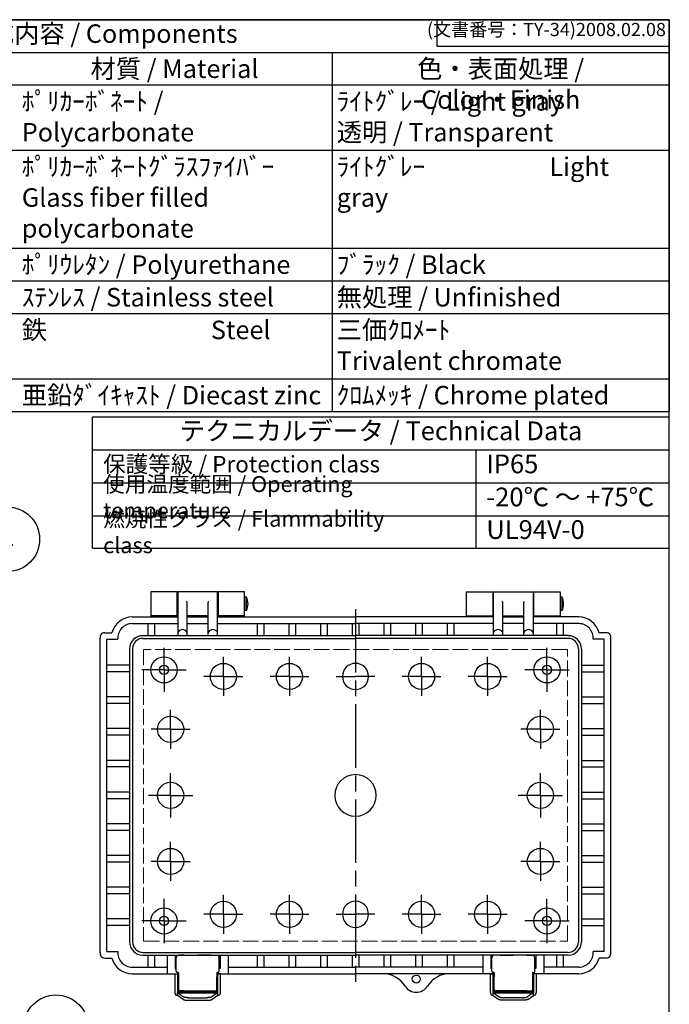
# Model space of a CAD drawing. Units: millimetres. Extents: x 0 to 1644, y 0 to 560.
# Drawn here: x 560 to 806, y 188 to 560 of the extents above; entities that cross this region are included whole.
import ezdxf

# ---------------------------------------------------------------- set-up
doc = ezdxf.new("R2010")
doc.units = ezdxf.units.MM
doc.header["$LTSCALE"] = 2
for name, pattern in [('AM_ISO02W050x2', [3.75, 3, -0.75]), ('AM_ISO08W050', [18, 12, -1.5, 3, -1.5]), ('AM_ISO08W050x2', [9, 6, -0.75, 1.5, -0.75])]:
    doc.linetypes.add(name, pattern=pattern)
for name, color, linetype, lineweight in [('AM_5', 3, 'Continuous', 25), ('AM_7', 4, 'AM_ISO08W050', 25), ('ﾄｯﾌﾟｶﾊﾞｰ', 7, 'Continuous', 25), ('ﾎﾞﾃﾞｨｰ', 2, 'Continuous', 25), ('ﾎﾞﾃﾞｨｰ0', 2, 'AM_ISO02W050x2', 13), ('ﾗｯﾁ', 3, 'Continuous', 25), ('ﾗｯﾁ金具', 6, 'Continuous', 25)]:
    doc.layers.add(name, color=color, linetype=linetype, lineweight=lineweight)
doc.styles.add('ACISOTS', font='isocp.shx', dxfattribs={"height": 1, "bigfont": 'extfont.shx'})
doc.styles.get("Standard").update_dxf_attribs({"font": 'ISOCP.SHX', "bigfont": 'EXTFONT.SHX'})

# ---------------------------------------------------------------- blocks, each defined once
blk = doc.blocks.new('TK-A3')
for p, q in [((359, 280), (359, 275)), ((359, 275), (403, 275))]:
    blk.add_line(p, q)
blk.add_lwpolyline([(0, 0), (403, 0), (403, 280), (0, 280)], close=True)
at = {"insert": (402.36, 276.11), "char_height": 2.5, "width": 43.0784, "attachment_point": 9}
blk.add_mtext('(文書番号：TY-34)2008.02.08', dxfattribs=at)
blk = doc.blocks.new('*S383838696060606060')
at = {"layer": 'AM_5', "color": 3}
blk.add_line((495.03, 343.18), (457.97, 310.5), dxfattribs=at)
blk.add_circle((504.22, 351.29), 12.25, dxfattribs=at)
at = {"layer": 'AM_5', "color": 3, "linetype": 'Continuous'}
blk.add_trace([(457.36, 311.19), (458.58, 309.81), (452.72, 305.87)], dxfattribs=at)
at = {"layer": 'AM_5', "color": 7, "insert": (504.22, 351.29), "char_height": 7, "attachment_point": 5, "style": 'ACISOTS'}
blk.add_mtext('2', dxfattribs=at)
blk = doc.blocks.new('*S464646766767676565')
at = {"layer": 'AM_5', "color": 3}
blk.add_line((589.45, 141.55), (564.77, 126.21), dxfattribs=at)
blk.add_circle((599.86, 148.01), 12.25, dxfattribs=at)
at = {"layer": 'AM_5', "color": 3, "linetype": 'Continuous'}
blk.add_trace([(564.28, 127), (565.26, 125.43), (558.82, 122.52)], dxfattribs=at)
at = {"layer": 'AM_5', "color": 7, "insert": (599.86, 148.01), "char_height": 7, "attachment_point": 5, "style": 'ACISOTS'}
blk.add_mtext('6', dxfattribs=at)

msp = doc.modelspace()

# ---------------------------------------------------------------- linework, layer by layer
at = {"color": 7}
for p, q in [((375.517, 560), (806, 560)), ((806, 560), (806, 411.8)), ((375.517, 411.8), (806, 411.8)), ((587.7, 360.103), (587.7, 409.8)), ((587.7, 409.8), (806, 409.8)), ((806, 360.103), (806, 409.8)), ((587.7, 397.296), (806, 397.296)), ((587.7, 360.103), (806, 360.103))]:
    msp.add_line(p, q, dxfattribs=at)
at = {"color": 1}
for p, q in [((375.517, 547.65), (806, 547.65)), ((678.316, 547.65), (678.316, 535.3)), ((375.517, 535.3), (806, 535.3)), ((678.316, 535.3), (678.316, 510.6)), ((375.517, 510.6), (806, 510.6)), ((678.316, 510.6), (678.316, 473.55)), ((375.517, 473.55), (806, 473.55)), ((678.316, 473.55), (678.316, 461.2)), ((375.517, 461.2), (806, 461.2)), ((678.316, 461.2), (678.316, 448.85)), ((375.517, 448.85), (806, 448.85)), ((678.316, 448.85), (678.316, 424.15)), ((375.517, 424.15), (806, 424.15)), ((678.316, 424.15), (678.316, 411.8)), ((732.731, 397.296), (732.731, 359.782)), ((587.7, 384.791), (806, 384.791)), ((587.7, 372.287), (806, 372.287))]:
    msp.add_line(p, q, dxfattribs=at)
at = {"layer": 'AM_7'}
msp.add_line((687.21, 337.038), (687.21, 196.068), dxfattribs=at)
at = {"layer": 'AM_7', "linetype": 'AM_ISO08W050x2'}
for p, q in [((614.726, 314.044), (614.726, 322.404)), ((759.694, 314.044), (759.694, 322.404)), ((637.221, 311.543), (637.221, 318.908)), ((662.215, 311.545), (662.215, 318.91)), ((712.204, 311.545), (712.204, 318.91)), ((737.199, 311.543), (737.199, 318.908)), ((614.726, 314.044), (606.366, 314.044)), ((614.726, 314.044), (614.726, 305.685)), ((614.726, 314.044), (623.085, 314.044)), ((759.694, 314.044), (751.334, 314.044)), ((759.694, 314.044), (759.694, 305.685)), ((759.694, 314.044), (768.053, 314.044)), ((637.221, 311.543), (629.856, 311.543)), ((637.221, 311.543), (637.221, 304.179)), ((637.221, 311.543), (644.585, 311.543)), ((662.215, 311.545), (654.851, 311.545)), ((662.215, 311.545), (662.215, 304.18)), ((662.215, 311.545), (669.58, 311.545)), ((679.845, 311.543), (687.21, 311.543)), ((694.575, 311.543), (687.21, 311.543)), ((712.204, 311.545), (704.84, 311.545)), ((712.204, 311.545), (712.204, 304.18)), ((712.204, 311.545), (719.569, 311.545)), ((737.199, 311.543), (729.834, 311.543)), ((737.199, 311.543), (737.199, 304.179)), ((737.199, 311.543), (744.564, 311.543)), ((617.225, 291.548), (617.225, 298.912)), ((757.195, 291.548), (757.195, 298.912)), ((617.225, 291.548), (609.86, 291.548)), ((617.225, 291.548), (617.225, 284.183)), ((617.225, 291.548), (624.59, 291.548)), ((757.195, 291.548), (749.83, 291.548)), ((757.195, 291.548), (757.195, 284.183)), ((757.195, 291.548), (764.559, 291.548)), ((617.225, 266.553), (617.225, 274.913)), ((757.195, 266.553), (757.195, 274.913)), ((617.225, 266.553), (608.866, 266.553)), ((617.225, 266.553), (617.225, 258.194)), ((617.225, 266.553), (625.585, 266.553)), ((757.195, 266.553), (748.835, 266.553)), ((757.195, 266.553), (757.195, 258.194)), ((757.195, 266.553), (765.554, 266.553)), ((617.225, 241.559), (617.225, 248.923)), ((757.195, 241.559), (757.195, 248.923)), ((617.225, 241.559), (609.86, 241.559)), ((617.225, 241.559), (617.225, 234.194)), ((617.225, 241.559), (624.59, 241.559)), ((757.195, 241.559), (749.83, 241.559)), ((757.195, 241.559), (757.195, 234.194)), ((757.195, 241.559), (764.559, 241.559)), ((614.726, 219.062), (614.726, 227.421)), ((637.221, 221.563), (637.221, 228.928)), ((662.215, 221.561), (662.215, 228.926)), ((712.204, 221.561), (712.204, 228.926)), ((737.199, 221.563), (737.199, 228.928)), ((759.694, 219.062), (759.694, 227.421)), ((637.221, 221.563), (629.856, 221.563)), ((637.221, 221.563), (637.221, 214.198)), ((637.221, 221.563), (644.585, 221.563)), ((662.215, 221.561), (654.851, 221.561)), ((662.215, 221.561), (662.215, 214.197)), ((662.215, 221.561), (669.58, 221.561)), ((679.845, 221.563), (687.21, 221.563)), ((694.575, 221.563), (687.21, 221.563)), ((712.204, 221.561), (704.84, 221.561)), ((712.204, 221.561), (712.204, 214.197)), ((712.204, 221.561), (719.569, 221.561)), ((737.199, 221.563), (729.834, 221.563)), ((737.199, 221.563), (737.199, 214.198)), ((737.199, 221.563), (744.564, 221.563)), ((614.726, 219.062), (606.366, 219.062)), ((614.726, 219.062), (623.085, 219.062)), ((614.726, 219.062), (614.726, 210.702)), ((759.694, 219.062), (751.334, 219.062)), ((759.694, 219.062), (768.053, 219.062)), ((759.694, 219.062), (759.694, 210.702))]:
    msp.add_line(p, q, dxfattribs=at)
at = {"layer": 'ﾄｯﾌﾟｶﾊﾞｰ'}
for p, q in [((619.723, 343.536), (609.723, 343.536)), ((609.723, 343.536), (609.723, 334.038)), ((619.723, 334.038), (619.723, 343.536)), ((645.223, 343.536), (635.223, 343.536)), ((635.223, 343.536), (635.223, 334.038)), ((645.223, 334.038), (645.223, 343.536)), ((729.197, 334.038), (729.197, 343.536)), ((729.197, 343.536), (739.197, 343.536)), ((739.197, 343.536), (739.197, 334.038)), ((754.697, 343.536), (764.697, 343.536)), ((754.697, 334.038), (754.697, 343.536)), ((764.697, 343.536), (764.697, 334.038)), ((619.723, 334.538), (609.723, 334.538)), ((619.723, 334.538), (619.723, 334.538)), ((623.473, 334.038), (631.473, 334.038)), ((645.223, 334.538), (635.223, 334.538)), ((729.197, 334.538), (739.197, 334.538)), ((750.947, 334.038), (742.947, 334.038)), ((754.697, 334.538), (754.697, 334.538)), ((754.697, 334.538), (764.697, 334.538))]:
    msp.add_line(p, q, dxfattribs=at)
at = {"layer": 'ﾎﾞﾃﾞｨｰ'}
for p, q in [((634.973, 343.536), (619.973, 343.536)), ((619.973, 343.536), (619.973, 326.985)), ((634.973, 326.985), (634.973, 343.536)), ((739.447, 326.985), (739.447, 343.536)), ((739.447, 343.536), (754.447, 343.536)), ((754.447, 343.536), (754.447, 326.985)), ((619.723, 340.579), (619.973, 340.579)), ((623.375, 339.835), (623.273, 339.974)), ((623.473, 326.985), (623.473, 339.538)), ((631.473, 326.985), (631.473, 339.538)), ((631.571, 339.835), (631.673, 339.974)), ((634.973, 340.579), (635.223, 340.579)), ((645.219, 341.537), (645.219, 336.537)), ((645.919, 341.537), (645.219, 341.537)), ((645.919, 336.537), (645.919, 341.537)), ((739.447, 340.579), (739.197, 340.579)), ((742.849, 339.835), (742.747, 339.974)), ((742.947, 326.985), (742.947, 339.538)), ((750.947, 326.985), (750.947, 339.538)), ((751.044, 339.835), (751.147, 339.974)), ((754.697, 340.579), (754.447, 340.579)), ((764.693, 341.537), (764.693, 336.537)), ((765.393, 341.537), (764.693, 341.537)), ((765.393, 336.537), (765.393, 341.537)), ((619.723, 337.495), (619.973, 337.495)), ((634.973, 337.495), (635.223, 337.495)), ((645.919, 336.537), (645.219, 336.537)), ((739.447, 337.495), (739.197, 337.495)), ((754.697, 337.495), (754.447, 337.495)), ((765.393, 336.537), (764.693, 336.537)), ((602.728, 334.038), (619.973, 334.038)), ((602.728, 331.538), (619.973, 331.538)), ((608.61, 331.538), (608.61, 326.957)), ((609.727, 334.038), (619.973, 334.038)), ((611.11, 331.538), (611.11, 326.957)), ((631.473, 334.538), (623.473, 334.538)), ((623.473, 334.038), (631.473, 334.038)), ((623.473, 334.038), (631.473, 334.038)), ((623.473, 334.038), (631.473, 334.038)), ((631.473, 334.038), (623.473, 334.038)), ((623.473, 331.538), (631.473, 331.538)), ((634.973, 334.038), (687.21, 334.038)), ((634.973, 331.538), (687.21, 331.538)), ((649.96, 331.538), (649.96, 326.985)), ((652.46, 331.538), (652.46, 326.985)), ((661.96, 331.538), (661.96, 326.985)), ((664.46, 331.538), (664.46, 326.985)), ((673.96, 331.538), (673.96, 326.985)), ((676.46, 331.538), (676.46, 326.985)), ((685.96, 331.538), (685.96, 326.985)), ((739.447, 334.038), (687.21, 334.038)), ((739.447, 331.538), (687.21, 331.538)), ((688.46, 331.538), (688.46, 326.985)), ((697.96, 331.538), (697.96, 326.985)), ((700.46, 331.538), (700.46, 326.985)), ((709.96, 331.538), (709.96, 326.985)), ((712.46, 331.538), (712.46, 326.985)), ((721.96, 331.538), (721.96, 326.985)), ((724.46, 331.538), (724.46, 326.985)), ((742.947, 334.538), (750.947, 334.538)), ((750.947, 334.038), (742.947, 334.038)), ((750.947, 334.038), (742.947, 334.038)), ((750.947, 334.038), (742.947, 334.038)), ((742.947, 334.038), (750.947, 334.038)), ((750.947, 331.538), (742.947, 331.538)), ((771.691, 334.038), (754.447, 334.038)), ((764.693, 334.038), (754.447, 334.038)), ((771.691, 331.538), (754.447, 331.538)), ((763.31, 331.538), (763.31, 326.957)), ((765.81, 331.538), (765.81, 326.957)), ((592.281, 328.09), (594.997, 328.09)), ((782.139, 328.09), (779.423, 328.09)), ((590.531, 207.066), (590.531, 326.04)), ((593.031, 325.59), (597.249, 325.59)), ((593.031, 207.517), (593.031, 325.59)), ((606.685, 326.985), (687.21, 326.985)), ((606.728, 325.932), (687.21, 325.932)), ((767.735, 326.985), (687.21, 326.985)), ((767.692, 325.932), (687.21, 325.932)), ((781.389, 325.59), (777.171, 325.59)), ((781.389, 207.517), (781.389, 325.59)), ((783.889, 207.066), (783.889, 326.04)), ((601.686, 321.958), (601.686, 211.117)), ((602.828, 322.032), (602.828, 211.075)), ((771.592, 322.032), (771.592, 211.075)), ((772.734, 321.958), (772.734, 211.117)), ((601.686, 315.803), (593.031, 315.803)), ((601.686, 313.303), (593.031, 313.303)), ((772.734, 315.803), (781.389, 315.803)), ((772.734, 313.303), (781.389, 313.303)), ((601.686, 303.803), (593.031, 303.803)), ((772.734, 303.803), (781.389, 303.803)), ((601.686, 301.303), (593.031, 301.303)), ((772.734, 301.303), (781.389, 301.303)), ((601.686, 291.803), (593.031, 291.803)), ((772.734, 291.803), (781.389, 291.803)), ((601.686, 289.303), (593.031, 289.303)), ((772.734, 289.303), (781.389, 289.303)), ((601.686, 279.803), (593.031, 279.803)), ((772.734, 279.803), (781.389, 279.803)), ((601.686, 277.303), (593.031, 277.303)), ((772.734, 277.303), (781.389, 277.303)), ((601.686, 267.803), (593.031, 267.803)), ((601.686, 265.303), (593.031, 265.303)), ((772.734, 267.803), (781.389, 267.803)), ((772.734, 265.303), (781.389, 265.303)), ((601.686, 255.803), (593.031, 255.803)), ((601.686, 253.303), (593.031, 253.303)), ((772.734, 255.803), (781.389, 255.803)), ((772.734, 253.303), (781.389, 253.303)), ((601.686, 243.803), (593.031, 243.803)), ((772.734, 243.803), (781.389, 243.803)), ((601.686, 241.303), (593.031, 241.303)), ((772.734, 241.303), (781.389, 241.303)), ((601.686, 231.803), (593.031, 231.803)), ((772.734, 231.803), (781.389, 231.803)), ((601.686, 229.303), (593.031, 229.303)), ((772.734, 229.303), (781.389, 229.303)), ((601.686, 219.803), (593.031, 219.803)), ((772.734, 219.803), (781.389, 219.803)), ((601.686, 217.303), (593.031, 217.303)), ((772.734, 217.303), (781.389, 217.303)), ((592.281, 205.017), (594.997, 205.017)), ((593.031, 207.517), (597.249, 207.517)), ((606.685, 206.118), (687.21, 206.118)), ((606.728, 207.175), (687.21, 207.175)), ((608.61, 206.118), (608.61, 201.568)), ((611.11, 206.118), (611.11, 201.568)), ((615.973, 206.118), (615.973, 199.066)), ((618.973, 206.118), (618.973, 201.066)), ((635.973, 206.118), (635.973, 201.066)), ((638.973, 206.118), (638.973, 199.066)), ((649.96, 206.118), (649.96, 201.568)), ((652.46, 206.118), (652.46, 201.568)), ((661.96, 206.118), (661.96, 201.568)), ((664.46, 206.118), (664.46, 201.568)), ((673.96, 206.118), (673.96, 201.568)), ((676.46, 206.118), (676.46, 201.568)), ((685.96, 206.118), (685.96, 201.568)), ((767.692, 207.175), (687.21, 207.175)), ((767.735, 206.118), (687.21, 206.118)), ((688.46, 206.118), (688.46, 201.568)), ((697.96, 206.118), (697.96, 201.568)), ((700.46, 206.118), (700.46, 201.568)), ((709.96, 206.118), (709.96, 201.568)), ((712.46, 206.118), (712.46, 201.568)), ((721.96, 206.118), (721.96, 201.568)), ((724.46, 206.118), (724.46, 201.568)), ((735.447, 206.118), (735.447, 199.066)), ((738.447, 206.118), (738.447, 201.066)), ((755.447, 206.118), (755.447, 201.066)), ((758.447, 206.118), (758.447, 199.066)), ((763.31, 206.118), (763.31, 201.568)), ((765.81, 206.118), (765.81, 201.568)), ((781.389, 207.517), (777.171, 207.517)), ((782.139, 205.017), (779.423, 205.017)), ((602.728, 201.568), (615.973, 201.568)), ((638.973, 201.568), (687.21, 201.568)), ((735.447, 201.568), (687.21, 201.568)), ((771.691, 201.568), (758.447, 201.568)), ((602.728, 199.068), (620.223, 199.068)), ((615.973, 199.066), (615.973, 199.066)), ((618.973, 201.066), (619.323, 201.066)), ((634.723, 199.068), (687.21, 199.068)), ((635.973, 201.066), (635.623, 201.066)), ((739.697, 199.068), (687.21, 199.068)), ((738.447, 201.066), (738.797, 201.066)), ((771.691, 199.068), (754.197, 199.068)), ((755.447, 201.066), (755.097, 201.066)), ((758.447, 199.066), (758.447, 199.066))]:
    msp.add_line(p, q, dxfattribs=at)
for centre, radius in [((614.726, 314.044), 4.95), ((759.694, 314.044), 4.95), ((614.726, 314.044), 1.75), ((637.221, 311.543), 4.95), ((662.215, 311.545), 4.95), ((712.204, 311.545), 4.95), ((737.199, 311.543), 4.95), ((759.694, 314.044), 1.75), ((617.225, 291.548), 4.95), ((757.195, 291.548), 4.95), ((617.225, 266.553), 4.95), ((757.195, 266.553), 4.95), ((617.225, 241.559), 4.95), ((757.195, 241.559), 4.95), ((614.726, 219.062), 4.95), ((637.221, 221.563), 4.95), ((662.215, 221.561), 4.95), ((712.204, 221.561), 4.95), ((737.199, 221.563), 4.95), ((759.694, 219.062), 4.95), ((614.726, 219.062), 1.75), ((759.694, 219.062), 1.75), ((710.205, 197.068), 1.5)]:
    msp.add_circle(centre, radius, dxfattribs=at)
for centre, radius, start, end in [((622.973, 339.538), 0.5, 0, 36.41241), ((631.973, 339.538), 0.5, 143.58759, 180), ((641.011, 339.037), 5.508, 333.00853, 26.99147), ((742.447, 339.538), 0.5, 0, 36.41241), ((751.447, 339.538), 0.5, 143.58759, 180), ((760.485, 339.037), 5.508, 333.00853, 26.99147), ((602.728, 326.04), 7.998, 90, 165.15233), ((602.728, 326.04), 5.498, 90, 184.69927), ((771.691, 326.04), 7.998, 14.84767, 90), ((771.691, 326.04), 5.498, 355.30073, 90), ((592.05, 326.539), 1.5, 114.81163, 175.59507), ((592.281, 326.04), 2.05, 90, 114.81163), ((621.723, 327.345), 1.931, 24.99179, 155.00821), ((633.223, 327.345), 1.931, 24.99179, 155.00821), ((741.197, 327.345), 1.931, 24.99179, 155.00821), ((752.697, 327.345), 1.931, 24.99179, 155.00821), ((782.139, 326.04), 2.05, 65.18837, 90), ((782.37, 326.539), 1.5, 4.40493, 65.18837), ((598.529, 326.04), 7.998, 175.59507, 180), ((606.685, 321.958), 4.999, 90, 180), ((606.728, 322.032), 3.9, 90, 180), ((767.692, 322.032), 3.9, 0, 90), ((767.735, 321.958), 4.999, 0, 90), ((775.89, 326.04), 7.998, 0, 4.40493), ((687.21, 311.543), 4.95, 90, 270), ((687.21, 311.543), 4.95, 270, 90), ((687.21, 266.553), 7.85, 90, 270), ((687.21, 266.553), 7.85, 270, 90), ((687.21, 221.563), 4.95, 90, 270), ((687.21, 221.563), 4.95, 270, 90), ((606.685, 211.117), 4.999, 180, 270), ((606.728, 211.075), 3.9, 180, 270), ((767.692, 211.075), 3.9, 270, 0), ((767.735, 211.117), 4.999, 270, 0), ((598.529, 207.066), 7.998, 180, 184.40493), ((592.05, 206.567), 1.5, 184.40493, 245.18837), ((592.281, 207.066), 2.05, 245.18837, 270), ((602.728, 207.066), 7.998, 194.84767, 270), ((602.728, 207.066), 5.498, 175.30073, 270), ((771.691, 207.066), 5.498, 270, 4.69927), ((771.691, 207.066), 7.998, 270, 345.15233), ((782.139, 207.066), 2.05, 270, 294.81163), ((782.37, 206.567), 1.5, 294.81163, 355.59507), ((775.89, 207.066), 7.998, 355.59507, 0), ((697.524, 189.07), 9.998, 32.23095, 90), ((722.896, 189.07), 9.998, 90, 147.76905), ((710.21, 197.068), 4.999, 212.23095, 327.76905)]:
    msp.add_arc(centre, radius, start, end, dxfattribs=at)
at = {"layer": 'ﾎﾞﾃﾞｨｰ0'}
for p, q in [((767.41, 321.753), (607.01, 321.753)), ((607.01, 321.753), (607.01, 211.353)), ((767.41, 266.553), (767.41, 321.753)), ((767.41, 211.353), (767.41, 266.553)), ((607.01, 211.353), (767.41, 211.353))]:
    msp.add_line(p, q, dxfattribs=at)
at = {"layer": 'ﾗｯﾁ', "linetype": 'Continuous'}
for p, q in [((619.323, 200.068), (619.323, 205.068)), ((622.323, 206.068), (620.323, 206.068)), ((622.323, 206.068), (627.473, 206.068)), ((632.623, 206.068), (627.473, 206.068)), ((632.623, 206.068), (634.623, 206.068)), ((635.623, 200.068), (635.623, 205.068)), ((738.797, 200.068), (738.797, 205.068)), ((741.797, 206.068), (739.797, 206.068)), ((741.797, 206.068), (746.947, 206.068)), ((752.097, 206.068), (746.947, 206.068)), ((752.097, 206.068), (754.097, 206.068)), ((755.097, 200.068), (755.097, 205.068)), ((620.023, 199.568), (619.823, 199.568)), ((619.923, 197.668), (619.923, 195.368)), ((620.223, 197.868), (620.123, 197.868)), ((620.223, 199.368), (620.223, 197.868)), ((620.223, 197.868), (620.223, 193.068)), ((634.723, 199.368), (634.723, 197.868)), ((634.723, 193.068), (634.723, 197.868)), ((634.723, 197.868), (634.823, 197.868)), ((634.923, 199.568), (635.123, 199.568)), ((635.023, 193.068), (635.023, 197.668)), ((739.497, 199.568), (739.297, 199.568)), ((739.397, 193.068), (739.397, 197.668)), ((739.697, 197.868), (739.597, 197.868)), ((739.697, 199.368), (739.697, 197.868)), ((739.697, 193.068), (739.697, 197.868)), ((754.197, 199.368), (754.197, 197.868)), ((754.197, 197.868), (754.297, 197.868)), ((754.197, 197.868), (754.197, 193.068)), ((754.397, 199.568), (754.597, 199.568)), ((754.497, 197.668), (754.497, 195.368)), ((619.923, 195.368), (619.923, 193.068)), ((754.497, 195.368), (754.497, 193.068)), ((620.223, 192.868), (620.123, 192.868)), ((620.223, 193.068), (620.223, 192.868)), ((620.223, 192.868), (620.223, 192.568)), ((620.223, 192.168), (620.223, 192.568)), ((620.223, 192.168), (620.223, 192.068)), ((620.423, 192.368), (634.523, 192.368)), ((620.423, 191.868), (634.523, 191.868)), ((622.323, 192.568), (620.723, 192.568)), ((622.323, 192.568), (632.623, 192.568)), ((632.623, 192.568), (634.223, 192.568)), ((634.223, 192.568), (634.236, 192.57)), ((634.723, 193.068), (634.723, 192.868)), ((634.723, 192.868), (634.823, 192.868)), ((634.723, 192.868), (634.723, 192.568)), ((634.723, 192.168), (634.723, 192.568)), ((634.723, 192.068), (634.723, 192.168)), ((739.697, 192.868), (739.597, 192.868)), ((739.697, 193.068), (739.697, 192.868)), ((739.697, 192.868), (739.697, 192.568)), ((739.697, 192.168), (739.697, 192.568)), ((739.697, 192.068), (739.697, 192.168)), ((753.997, 192.368), (739.897, 192.368)), ((753.997, 191.868), (739.897, 191.868)), ((740.197, 192.568), (740.183, 192.57)), ((741.797, 192.568), (740.197, 192.568)), ((752.097, 192.568), (741.797, 192.568)), ((752.097, 192.568), (753.697, 192.568)), ((754.197, 193.068), (754.197, 192.868)), ((754.197, 192.868), (754.297, 192.868)), ((754.197, 192.868), (754.197, 192.568)), ((754.197, 192.168), (754.197, 192.568)), ((754.197, 192.168), (754.197, 192.068))]:
    msp.add_line(p, q, dxfattribs=at)
for centre, radius, start, end in [((620.323, 205.068), 1, 90, 180), ((634.623, 205.068), 1, 0, 90), ((739.797, 205.068), 1, 90, 180), ((754.097, 205.068), 1, 0, 90), ((619.823, 200.068), 0.5, 180, 270), ((620.123, 197.668), 0.2, 90, 180), ((620.023, 199.368), 0.2, 0, 90), ((634.923, 199.368), 0.2, 90, 180), ((634.823, 197.668), 0.2, 0, 90), ((635.123, 200.068), 0.5, 270, 0), ((739.297, 200.068), 0.5, 180, 270), ((739.597, 197.668), 0.2, 90, 180), ((739.497, 199.368), 0.2, 0, 90), ((754.397, 199.368), 0.2, 90, 180), ((754.297, 197.668), 0.2, 0, 90), ((754.597, 200.068), 0.5, 270, 0), ((620.123, 193.068), 0.2, 180, 270), ((620.723, 193.068), 0.5, 180, 225), ((620.423, 192.568), 0.2, 180, 270), ((620.423, 192.068), 0.2, 180, 270), ((620.723, 193.068), 0.5, 225, 270), ((634.223, 193.068), 0.5, 270, 315), ((634.523, 192.568), 0.2, 270, 0), ((634.523, 192.068), 0.2, 270, 0), ((634.223, 193.068), 0.5, 315, 0), ((634.823, 193.068), 0.2, 270, 0), ((739.597, 193.068), 0.2, 180, 270), ((740.197, 193.068), 0.5, 180, 225), ((739.897, 192.568), 0.2, 180, 270), ((739.897, 192.068), 0.2, 180, 270), ((740.197, 193.068), 0.5, 225, 270), ((753.697, 193.068), 0.5, 270, 315), ((753.997, 192.568), 0.2, 270, 0), ((753.997, 192.068), 0.2, 270, 0), ((753.697, 193.068), 0.5, 315, 0), ((754.297, 193.068), 0.2, 270, 0)]:
    msp.add_arc(centre, radius, start, end, dxfattribs=at)
at = {"layer": 'ﾗｯﾁ金具', "linetype": 'Continuous'}
for p, q in [((618.823, 199.068), (619.823, 199.068)), ((618.823, 199.068), (618.823, 191.868)), ((619.823, 199.068), (619.823, 191.868)), ((636.123, 199.068), (635.123, 199.068)), ((635.123, 191.868), (635.123, 199.068)), ((636.123, 191.868), (636.123, 199.068)), ((738.297, 199.068), (739.297, 199.068)), ((738.297, 191.868), (738.297, 199.068)), ((739.297, 191.868), (739.297, 199.068)), ((755.597, 199.068), (754.597, 199.068)), ((754.597, 199.068), (754.597, 191.868)), ((755.597, 199.068), (755.597, 191.868)), ((619.828, 191.868), (619.823, 191.868)), ((619.823, 190.868), (619.823, 191.868)), ((635.123, 191.868), (619.823, 191.868)), ((621.983, 189.391), (619.823, 190.868)), ((619.841, 191.866), (619.828, 191.868)), ((619.858, 191.864), (619.841, 191.866)), ((619.877, 191.858), (619.858, 191.864)), ((619.895, 191.851), (619.877, 191.858)), ((619.91, 191.843), (619.895, 191.851)), ((619.921, 191.836), (619.91, 191.843)), ((619.924, 191.834), (619.921, 191.836)), ((619.924, 191.834), (622.084, 190.357)), ((622.213, 190.289), (622.084, 190.357)), ((622.387, 190.215), (622.213, 190.289)), ((622.529, 190.178), (622.387, 190.215)), ((622.682, 190.143), (622.529, 190.178)), ((622.845, 190.11), (622.682, 190.143)), ((623.008, 190.084), (622.845, 190.11)), ((623.164, 190.065), (623.008, 190.084)), ((623.31, 190.049), (623.164, 190.065)), ((623.469, 190.037), (623.31, 190.049)), ((623.671, 190.029), (623.469, 190.037)), ((623.873, 190.024), (623.671, 190.029)), ((623.965, 190.022), (623.873, 190.024)), ((623.965, 190.022), (630.98, 190.022)), ((631.073, 190.024), (630.98, 190.022)), ((631.275, 190.029), (631.073, 190.024)), ((631.477, 190.037), (631.275, 190.029)), ((631.636, 190.049), (631.477, 190.037)), ((631.782, 190.065), (631.636, 190.049)), ((631.938, 190.084), (631.782, 190.065)), ((632.101, 190.11), (631.938, 190.084)), ((632.264, 190.143), (632.101, 190.11)), ((632.417, 190.178), (632.264, 190.143)), ((632.559, 190.215), (632.417, 190.178)), ((632.733, 190.289), (632.559, 190.215)), ((632.862, 190.357), (632.733, 190.289)), ((635.021, 191.834), (632.862, 190.357)), ((635.123, 190.868), (632.963, 189.391)), ((635.021, 191.834), (635.025, 191.836)), ((635.025, 191.836), (635.036, 191.843)), ((635.036, 191.843), (635.051, 191.851)), ((635.051, 191.851), (635.069, 191.858)), ((635.069, 191.858), (635.088, 191.864)), ((635.088, 191.864), (635.105, 191.866)), ((635.105, 191.866), (635.118, 191.868)), ((635.118, 191.868), (635.123, 191.868)), ((635.123, 190.868), (635.123, 191.868)), ((739.297, 190.868), (739.297, 191.868)), ((739.297, 191.868), (754.597, 191.868)), ((739.302, 191.868), (739.297, 191.868)), ((739.297, 190.868), (741.456, 189.391)), ((739.314, 191.866), (739.302, 191.868)), ((739.332, 191.864), (739.314, 191.866)), ((739.351, 191.858), (739.332, 191.864)), ((739.369, 191.851), (739.351, 191.858)), ((739.384, 191.843), (739.369, 191.851)), ((739.394, 191.836), (739.384, 191.843)), ((739.398, 191.834), (739.394, 191.836)), ((739.398, 191.834), (741.558, 190.357)), ((741.558, 190.357), (741.687, 190.289)), ((741.687, 190.289), (741.861, 190.215)), ((741.861, 190.215), (742.003, 190.178)), ((742.003, 190.178), (742.156, 190.143)), ((742.156, 190.143), (742.319, 190.11)), ((742.319, 190.11), (742.482, 190.084)), ((742.482, 190.084), (742.638, 190.065)), ((742.638, 190.065), (742.783, 190.049)), ((742.783, 190.049), (742.943, 190.037)), ((742.943, 190.037), (743.144, 190.029)), ((743.144, 190.029), (743.347, 190.024)), ((743.347, 190.024), (743.439, 190.022)), ((750.454, 190.022), (743.439, 190.022)), ((750.454, 190.022), (750.547, 190.024)), ((750.547, 190.024), (750.749, 190.029)), ((750.749, 190.029), (750.951, 190.037)), ((750.951, 190.037), (751.11, 190.049)), ((751.11, 190.049), (751.256, 190.065)), ((751.256, 190.065), (751.411, 190.084)), ((751.411, 190.084), (751.574, 190.11)), ((751.574, 190.11), (751.737, 190.143)), ((751.737, 190.143), (751.891, 190.178)), ((751.891, 190.178), (752.033, 190.215)), ((752.033, 190.215), (752.207, 190.289)), ((752.207, 190.289), (752.336, 190.357)), ((754.495, 191.834), (752.336, 190.357)), ((752.437, 189.391), (754.597, 190.868)), ((754.495, 191.834), (754.499, 191.836)), ((754.499, 191.836), (754.509, 191.843)), ((754.509, 191.843), (754.524, 191.851)), ((754.524, 191.851), (754.542, 191.858)), ((754.542, 191.858), (754.562, 191.864)), ((754.562, 191.864), (754.579, 191.866)), ((754.579, 191.866), (754.592, 191.868)), ((754.592, 191.868), (754.597, 191.868)), ((754.597, 190.868), (754.597, 191.868)), ((621.983, 189.391), (622.112, 189.323)), ((622.112, 189.323), (622.285, 189.249)), ((622.285, 189.249), (622.427, 189.212)), ((622.427, 189.212), (622.581, 189.177)), ((622.581, 189.177), (622.744, 189.144)), ((622.744, 189.144), (622.907, 189.118)), ((622.907, 189.118), (623.062, 189.099)), ((623.062, 189.099), (623.208, 189.084)), ((623.208, 189.084), (623.368, 189.071)), ((623.368, 189.071), (623.569, 189.063)), ((623.569, 189.063), (623.771, 189.058)), ((623.771, 189.058), (623.864, 189.056)), ((623.864, 189.056), (631.082, 189.056)), ((631.082, 189.056), (631.174, 189.058)), ((631.174, 189.058), (631.377, 189.063)), ((631.377, 189.063), (631.578, 189.071)), ((631.578, 189.071), (631.738, 189.084)), ((631.738, 189.084), (631.884, 189.099)), ((631.884, 189.099), (632.039, 189.118)), ((632.039, 189.118), (632.202, 189.144)), ((632.202, 189.144), (632.365, 189.177)), ((632.365, 189.177), (632.519, 189.212)), ((632.519, 189.212), (632.66, 189.249)), ((632.66, 189.249), (632.834, 189.323)), ((632.834, 189.323), (632.963, 189.391)), ((741.585, 189.323), (741.456, 189.391)), ((741.759, 189.249), (741.585, 189.323)), ((741.901, 189.212), (741.759, 189.249)), ((742.055, 189.177), (741.901, 189.212)), ((742.218, 189.144), (742.055, 189.177)), ((742.381, 189.118), (742.218, 189.144)), ((742.536, 189.099), (742.381, 189.118)), ((742.682, 189.084), (742.536, 189.099)), ((742.841, 189.071), (742.682, 189.084)), ((743.043, 189.063), (742.841, 189.071)), ((743.245, 189.058), (743.043, 189.063)), ((743.338, 189.056), (743.245, 189.058)), ((750.556, 189.056), (743.338, 189.056)), ((750.648, 189.058), (750.556, 189.056)), ((750.851, 189.063), (750.648, 189.058)), ((751.052, 189.071), (750.851, 189.063)), ((751.212, 189.084), (751.052, 189.071)), ((751.357, 189.099), (751.212, 189.084)), ((751.513, 189.118), (751.357, 189.099)), ((751.676, 189.144), (751.513, 189.118)), ((751.839, 189.177), (751.676, 189.144)), ((751.992, 189.212), (751.839, 189.177)), ((752.134, 189.249), (751.992, 189.212)), ((752.308, 189.323), (752.134, 189.249)), ((752.437, 189.391), (752.308, 189.323))]:
    msp.add_line(p, q, dxfattribs=at)
for centre, start, end in [((619.823, 191.868), 180, 270), ((635.123, 191.868), 270, 0), ((739.297, 191.868), 180, 270), ((754.597, 191.868), 270, 0)]:
    msp.add_arc(centre, 1, start, end, dxfattribs=at)

# ---------------------------------------------------------------- block references
at = {"lineweight": 0, "xscale": 2, "yscale": 2, "zscale": 2}
msp.add_blockref('TK-A3', (0, 0), dxfattribs=at)
at = {"layer": 'AM_5'}
for name, p in [('*S383838696060606060', (51.167, 12.155)), ('*S464646766767676565', (-26.036, 30.795))]:
    msp.add_blockref(name, p, dxfattribs=at)

# ---------------------------------------------------------------- texts
at = {"color": 2, "attachment_point": 5, "style": 'ACISOTS'}
for s, insert, char_height in [('構成内容 / Components', (590.759, 553.825), 7), ('テクニカルデータ / Technical Data', (696.85, 403.548), 7.0875)]:
    msp.add_mtext(s, dxfattribs=dict(at, insert=insert, char_height=char_height))
at = {"color": 2, "style": 'ACISOTS'}
for s, insert, char_height, width, attachment_point in [('材質 / Material', (618.707, 544.95), 7, 115.61757, 2), ('色・表面処理 / Color・Finish', (742.158, 544.95), 7, 124.08445, 2), ('ﾎﾟﾘｶｰﾎﾞﾈｰﾄ / Polycarbonate', (560.898, 532.6), 7, 115.61757, 1), ('ﾗｲﾄｸﾞﾚｰ / Light gray            透明 / Transparent', (680.116, 532.6), 7, 124.08445, 1), ('ﾎﾟﾘｶｰﾎﾞﾈｰﾄｸﾞﾗｽﾌｧｲﾊﾞｰ            Glass fiber filled polycarbonate', (560.898, 507.9), 7, 115.61757, 1), ('ﾗｲﾄｸﾞﾚｰ                      Light gray ', (680.116, 507.9), 7, 124.08445, 1), ('ﾎﾟﾘｳﾚﾀﾝ / Polyurethane', (560.898, 470.85), 7, 115.61757, 1), ('ﾌﾞﾗｯｸ / Black', (680.116, 470.85), 7, 124.08445, 1), ('ｽﾃﾝﾚｽ / Stainless steel', (560.898, 458.5), 7, 115.61757, 1), ('無処理 / Unfinished', (680.116, 458.5), 7, 124.08445, 1), ('鉄                             Steel', (560.898, 446.15), 7, 115.61757, 1), ('三価ｸﾛﾒｰﾄ                     Trivalent chromate', (680.116, 446.15), 7, 124.08445, 1), ('亜鉛ﾀﾞｲｷｬｽﾄ / Diecast zinc', (560.898, 421.45), 7, 115.61757, 1), ('ｸﾛﾑﾒｯｷ / Chrome plated', (680.116, 421.45), 7, 124.08445, 1), ('保護等級 / Protection class', (591.7, 391.043), 6.25, 110.00284, 4), ('IP65', (736.731, 391.043), 7.0875, 60.06048, 4), ('使用温度範囲 / Operating temperature', (591.7, 378.539), 6, 138.05922, 4), ('-20℃ ～ +75℃', (736.731, 378.539), 7.0875, 66.48201, 4), ('{\\H1.2x;燃焼性クラス / Flammability class}', (591.7, 366.195), 5, 123.49579, 4), ('UL94V-0', (736.731, 366.195), 7.0875, 63.45168, 4)]:
    msp.add_mtext(s, dxfattribs=dict(at, insert=insert, char_height=char_height, width=width, attachment_point=attachment_point))

doc.saveas('drawing.dxf')
